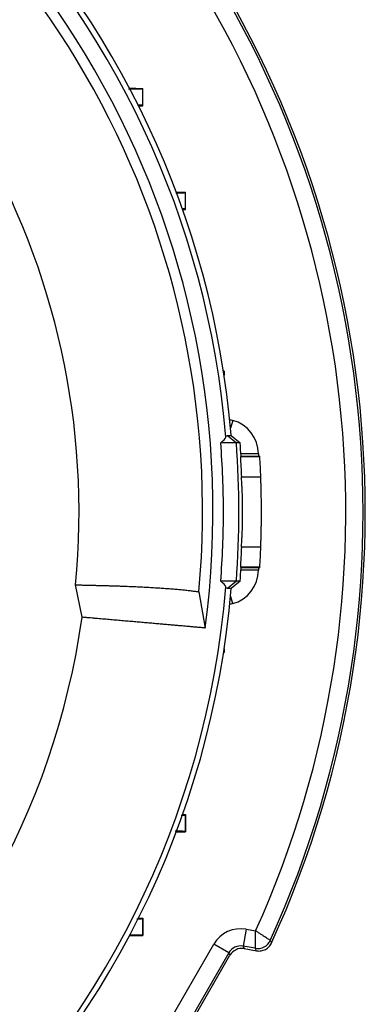
# Model space of a CAD drawing. Units: millimetres. Extents: x -1330 to 818, y -818 to 818.
# Drawn here: x -1080 to -1030, y -105 to 38 of the extents above; entities that cross this region are included whole.
import ezdxf

# ---------------------------------------------------------------- set-up
doc = ezdxf.new("R2010")
doc.units = ezdxf.units.MM

msp = doc.modelspace()

# ---------------------------------------------------------------- linework, layer by layer
at = {"color": 7, "linetype": 'Continuous', "lineweight": 25}
for p, q in [((-1064.24, 27.72), (-1062.24, 27.65)), ((-1062.29, 27.59), (-1062.24, 27.65)), ((-1062.24, 25.15), (-1062.24, 27.65)), ((-1062.9, 25.12), (-1062.24, 25.15)), ((-1062.3, 25.2), (-1062.24, 25.15)), ((-1057.45, 12.69), (-1056.07, 12.65)), ((-1056.13, 12.59), (-1056.07, 12.65)), ((-1056.07, 10.15), (-1056.07, 12.65)), ((-1056.52, 10.13), (-1056.07, 10.15)), ((-1056.13, 10.2), (-1056.07, 10.15)), ((-1050.5, -13.26), (-1050.59, -13.26)), ((-1050.5, -13.26), (-1050.5, -13.84)), ((-1049.68, -20.23), (-1049.26, -20.35)), ((-1049.26, -20.35), (-1049.56, -21.49)), ((-1050.02, -22.52), (-1048.73, -23.6)), ((-1050.02, -22.52), (-1049.47, -22.52)), ((-1049.47, -22.52), (-1048.18, -23.6)), ((-1048.73, -23.6), (-1050.99, -23.6)), ((-1048.18, -23.6), (-1048.73, -23.6)), ((-1048.15, -25.6), (-1045.34, -25.6)), ((-1045.55, -25.18), (-1048.07, -25.18)), ((-1048.05, -25.53), (-1045.34, -25.53)), ((-1045.55, -25.18), (-1045.55, -25.53)), ((-1045.34, -25.6), (-1045.34, -25.53)), ((-1048, -28.54), (-1045.2, -28.54)), ((-1045.2, -38.67), (-1048, -38.67)), ((-1045.34, -41.6), (-1048.15, -41.6)), ((-1045.55, -42.03), (-1048.07, -42.03)), ((-1045.34, -41.67), (-1048.05, -41.67)), ((-1045.55, -41.67), (-1045.55, -42.03)), ((-1045.34, -41.67), (-1045.34, -41.6)), ((-1048.73, -43.6), (-1050.99, -43.6)), ((-1048.73, -43.6), (-1050.02, -44.69)), ((-1048.18, -43.6), (-1049.47, -44.69)), ((-1048.18, -43.6), (-1048.73, -43.6)), ((-1071.06, -48.82), (-1072.01, -44.14)), ((-1054.15, -45.15), (-1053.22, -50.38)), ((-1049.47, -44.69), (-1050.02, -44.69)), ((-1049.26, -46.86), (-1049.68, -46.97)), ((-1049.26, -46.86), (-1049.56, -45.72)), ((-1050.59, -53.95), (-1050.5, -53.94)), ((-1050.5, -53.37), (-1050.5, -53.94)), ((-1056.52, -77.34), (-1056.07, -77.35)), ((-1056.13, -77.41), (-1056.07, -77.35)), ((-1056.07, -77.35), (-1056.07, -79.85)), ((-1057.45, -79.9), (-1056.07, -79.85)), ((-1056.13, -79.8), (-1056.07, -79.85)), ((-1062.9, -92.33), (-1062.24, -92.35)), ((-1062.3, -92.41), (-1062.24, -92.35)), ((-1062.24, -92.35), (-1062.24, -94.85)), ((-1047.31, -93.93), (-1047.75, -96.39)), ((-1047.31, -93.93), (-1045.93, -94.18)), ((-1064.24, -94.92), (-1062.24, -94.85)), ((-1062.29, -94.8), (-1062.24, -94.85)), ((-1061.86, -113.21), (-1051.99, -96.11)), ((-1049.83, -97.36), (-1051.99, -96.11)), ((-1045.99, -96.7), (-1047.75, -96.39)), ((-1047.75, -96.39), (-1047.58, -96.74)), ((-1047.58, -96.74), (-1045.8, -97.06)), ((-1049.83, -97.36), (-1059.7, -114.46)), ((-1059.31, -114.43), (-1049.66, -97.71)), ((-1049.66, -97.71), (-1049.83, -97.36))]:
    msp.add_line(p, q, dxfattribs=at)
at = {"color": 7, "linetype": 'Continuous', "lineweight": 25, "flags": 128}
for points in [[(-1048.15, -25.6), (-1048.1, -25.57), (-1048.05, -25.53)], [(-1048.05, -41.67), (-1048.1, -41.64), (-1048.15, -41.6)], [(-1045.8, -97.06), (-1045.9, -96.87), (-1045.99, -96.7)], [(-1043.82, -95.56), (-1043.79, -95.63), (-1043.63, -95.92)]]:
    msp.add_lwpolyline(points, dxfattribs=at)
at = {"color": 7, "linetype": 'Continuous', "lineweight": 25}
for centre, radius, start, end in [((-1180, -33.6), 131, 4.8533, 85.1467), ((-1180, -33.6), 130.21, 4.7737, 85.2263), ((-1180, -33.6), 127.88, 352.4616, 67.5384), ((-1180, -33.6), 126.38, 354.7587, 65.2413), ((-1180, -33.6), 108.5, 354.4263, 65.5737), ((-1180, -33.6), 149.61, 335.5358, 37.9454), ((-1180, -33.6), 149.93, 335.4405, 38.092), ((-1180, -33.6), 147.11, 335.6865, 36.9956), ((-1180.55, -33.6), 132.2, 355.6618, 4.3382), ((-1180, -33.6), 132.2, 3.4997, 4.3382), ((-1180, -33.6), 134.9, 2.1525, 3.3998), ((-1180, -33.6), 134.9, 356.6002, 357.8475), ((-1180, -33.6), 132.2, 355.6618, 356.5003), ((-1180, -33.6), 131, 184.8533, 355.1467), ((-1180, -33.6), 130.21, 184.7737, 355.2263), ((-1180, -33.6), 110, 307.9531, 352.0472), ((-1045.64, -94.73), 2, 260.06, 335.4758)]:
    msp.add_arc(centre, radius, start, end, dxfattribs=at)
for centre, major_axis, ratio, start_param, end_param in [((-1050.55, -25.18), (3.97, 3.04), 0.999758, 5.628804, 6.937567), ((-1050.55, -42.03), (3.97, -3.04), 0.999758, 5.628804, 6.937567), ((-1048.09, -98.37), (-1.9, 4.08), 0.999093, 5.672747, 6.893624), ((-1048.09, -98.37), (-0.85, 1.82), 0.996832, 5.672747, 6.893624), ((-1047.93, -98.71), (-0.85, 1.81), 0.999093, 5.672747, 6.893624)]:
    msp.add_ellipse(centre, major_axis=major_axis, ratio=ratio, start_param=start_param, end_param=end_param, dxfattribs=at)
for points, knots in [([(-1064.35, 27.59), (-1064.19, 27.59), (-1063.49, 27.57), (-1062.71, 27.57), (-1062.32, 27.58), (-1062.3, 27.59), (-1062.29, 27.59)], [0, 0, 0, 0, 0.116726, 0.522223, 0.929629, 1, 1, 1, 1]), ([(-1062.29, 27.59), (-1062.29, 27.06), (-1062.29, 26.53), (-1062.3, 25.99), (-1062.3, 25.73), (-1062.3, 25.47), (-1062.3, 25.2)], [0, 0, 0, 0, 0.001606985, 0.001606985, 0.001606985, 0.002398809, 0.002398809, 0.002398809, 0.002398809]), ([(-1062.3, 25.2), (-1062.34, 25.21), (-1062.41, 25.23), (-1062.91, 25.22), (-1063.04, 25.22)], [0, 0, 0, 0, 0.731913, 1, 1, 1, 1]), ([(-1057.48, 12.57), (-1057.16, 12.57), (-1056.43, 12.56), (-1056.16, 12.58), (-1056.13, 12.59), (-1056.13, 12.59)], [0, 0, 0, 0, 0.417464, 0.929154, 1, 1, 1, 1]), ([(-1056.13, 12.59), (-1056.13, 12.09), (-1056.13, 11.59), (-1056.13, 11.09), (-1056.13, 10.8), (-1056.13, 10.5), (-1056.13, 10.2)], [0, 0, 0, 0, 0.001499497, 0.001499497, 0.001499497, 0.002391456, 0.002391456, 0.002391456, 0.002391456]), ([(-1056.13, 10.2), (-1056.16, 10.21), (-1056.19, 10.23), (-1056.57, 10.22), (-1056.6, 10.22)], [0, 0, 0, 0, 0.913046, 1, 1, 1, 1]), ([(-1050.99, -43.6), (-1050.73, -40.28), (-1050.6, -36.94), (-1050.6, -30.26), (-1050.73, -26.93), (-1050.99, -23.6)], [0, 0, 0, 0, 0.5, 0.5, 1, 1, 1, 1]), ([(-1048, -38.67), (-1047.99, -38.56), (-1047.98, -38.42), (-1047.96, -38.13), (-1047.95, -37.96), (-1047.93, -37.61), (-1047.92, -37.43), (-1047.9, -37.02), (-1047.89, -36.81), (-1047.87, -36.36), (-1047.86, -36.13), (-1047.85, -35.66), (-1047.84, -35.41), (-1047.83, -34.65), (-1047.82, -34.13), (-1047.82, -33.08), (-1047.83, -32.56), (-1047.84, -31.8), (-1047.85, -31.55), (-1047.86, -31.07), (-1047.87, -30.84), (-1047.89, -30.4), (-1047.9, -30.19), (-1047.92, -29.78), (-1047.93, -29.59), (-1047.95, -29.24), (-1047.96, -29.08), (-1047.98, -28.79), (-1047.99, -28.65), (-1048, -28.54)], [0, 0, 0, 0, 0.0625, 0.0625, 0.125, 0.125, 0.1875, 0.1875, 0.25, 0.25, 0.3125, 0.3125, 0.375, 0.375, 0.5, 0.5, 0.625, 0.625, 0.6875, 0.6875, 0.75, 0.75, 0.8125, 0.8125, 0.875, 0.875, 0.9375, 0.9375, 1, 1, 1, 1]), ([(-1045.2, -38.67), (-1045.19, -38.56), (-1045.19, -38.42), (-1045.18, -38.13), (-1045.17, -37.96), (-1045.16, -37.61), (-1045.15, -37.43), (-1045.14, -37.02), (-1045.14, -36.81), (-1045.13, -36.36), (-1045.12, -36.13), (-1045.12, -35.66), (-1045.11, -35.41), (-1045.1, -34.65), (-1045.1, -34.13), (-1045.1, -33.08), (-1045.1, -32.56), (-1045.11, -31.8), (-1045.12, -31.55), (-1045.12, -31.07), (-1045.13, -30.84), (-1045.14, -30.4), (-1045.14, -30.19), (-1045.15, -29.78), (-1045.16, -29.59), (-1045.17, -29.24), (-1045.18, -29.08), (-1045.19, -28.79), (-1045.19, -28.65), (-1045.2, -28.54)], [0, 0, 0, 0, 0.0625, 0.0625, 0.125, 0.125, 0.1875, 0.1875, 0.25, 0.25, 0.3125, 0.3125, 0.375, 0.375, 0.5, 0.5, 0.625, 0.625, 0.6875, 0.6875, 0.75, 0.75, 0.8125, 0.8125, 0.875, 0.875, 0.9375, 0.9375, 1, 1, 1, 1]), ([(-1072.01, -44.14), (-1071.81, -44.15), (-1071.42, -44.15), (-1070.83, -44.17), (-1070.25, -44.18), (-1069.67, -44.19), (-1069.1, -44.21), (-1068.53, -44.22), (-1067.98, -44.24), (-1067.43, -44.25), (-1066.88, -44.27), (-1066.34, -44.29), (-1065.81, -44.3), (-1065.29, -44.32), (-1064.77, -44.34), (-1064.26, -44.36), (-1063.76, -44.38), (-1063.27, -44.4), (-1062.78, -44.43), (-1062.3, -44.45), (-1061.83, -44.47), (-1061.37, -44.5), (-1060.92, -44.52), (-1060.47, -44.55), (-1060.04, -44.57), (-1059.61, -44.6), (-1059.2, -44.63), (-1058.79, -44.66), (-1058.39, -44.69), (-1058, -44.72), (-1057.62, -44.75), (-1057.25, -44.78), (-1056.89, -44.82), (-1056.54, -44.85), (-1056.21, -44.88), (-1055.88, -44.92), (-1055.56, -44.96), (-1055.26, -44.99), (-1054.96, -45.03), (-1054.68, -45.07), (-1054.4, -45.11), (-1054.23, -45.14), (-1054.15, -45.15)], [0, 0, 0, 0, 0.022952, 0.046008, 0.06917, 0.092436, 0.115807, 0.139282, 0.162863, 0.186548, 0.210338, 0.234233, 0.258233, 0.282338, 0.306548, 0.330863, 0.355283, 0.379808, 0.404438, 0.429173, 0.454013, 0.478959, 0.504009, 0.529165, 0.554426, 0.579792, 0.605264, 0.630841, 0.656523, 0.682311, 0.708205, 0.734203, 0.760308, 0.786517, 0.812833, 0.839254, 0.86578, 0.892413, 0.919151, 0.945995, 0.972945, 1, 1, 1, 1]), ([(-1053.22, -50.38), (-1053.3, -50.37), (-1053.45, -50.36), (-1053.69, -50.34), (-1053.94, -50.32), (-1054.19, -50.3), (-1054.46, -50.27), (-1054.73, -50.25), (-1055.01, -50.22), (-1055.3, -50.2), (-1055.6, -50.17), (-1055.91, -50.15), (-1056.22, -50.12), (-1056.55, -50.09), (-1056.88, -50.06), (-1057.21, -50.03), (-1057.56, -50), (-1057.91, -49.97), (-1058.27, -49.94), (-1058.64, -49.91), (-1059.01, -49.88), (-1059.39, -49.84), (-1059.77, -49.81), (-1060.16, -49.77), (-1060.56, -49.74), (-1060.96, -49.7), (-1061.37, -49.67), (-1061.79, -49.63), (-1062.21, -49.6), (-1062.63, -49.56), (-1063.06, -49.52), (-1063.5, -49.48), (-1063.94, -49.44), (-1064.39, -49.41), (-1064.84, -49.37), (-1065.29, -49.33), (-1065.75, -49.29), (-1066.21, -49.25), (-1066.68, -49.21), (-1067.15, -49.16), (-1067.63, -49.12), (-1068.11, -49.08), (-1068.59, -49.04), (-1069.08, -49), (-1069.57, -48.95), (-1070.06, -48.91), (-1070.56, -48.87), (-1070.89, -48.84), (-1071.06, -48.82)], [0, 0, 0, 0, 0.0242867, 0.0484602, 0.0725204, 0.0964673, 0.120301, 0.1440215, 0.1676287, 0.1911226, 0.2145033, 0.2377708, 0.2609251, 0.2839661, 0.3068939, 0.3297084, 0.3524097, 0.3749978, 0.3974727, 0.4198344, 0.4420828, 0.464218, 0.48624, 0.5081488, 0.5299444, 0.5516268, 0.5731959, 0.5946519, 0.6159946, 0.6372242, 0.6583405, 0.6793437, 0.7002336, 0.7210104, 0.7416739, 0.7622243, 0.7826615, 0.8029854, 0.8231962, 0.8432938, 0.8632782, 0.8831495, 0.9029075, 0.9225524, 0.942084, 0.9615025, 0.9808079, 1, 1, 1, 1]), ([(-1056.74, -77.43), (-1056.68, -77.43), (-1056.22, -77.44), (-1056.17, -77.42), (-1056.13, -77.41)], [0, 0, 0, 0, 0.108838, 1, 1, 1, 1]), ([(-1056.13, -77.41), (-1056.13, -77.71), (-1056.13, -78.01), (-1056.13, -78.3), (-1056.13, -78.8), (-1056.13, -79.3), (-1056.13, -79.8)], [0, 0, 0, 0, 0.000891959, 0.000891959, 0.000891959, 0.002391457, 0.002391457, 0.002391457, 0.002391457]), ([(-1056.13, -79.8), (-1056.22, -79.79), (-1056.39, -79.77), (-1057.02, -79.77), (-1057.55, -79.78), (-1057.57, -79.78)], [0, 0, 0, 0, 0.489734, 0.979524, 1, 1, 1, 1]), ([(-1063.12, -92.43), (-1063, -92.43), (-1062.49, -92.44), (-1062.33, -92.42), (-1062.3, -92.41), (-1062.3, -92.41)], [0, 0, 0, 0, 0.214586, 0.902835, 1, 1, 1, 1]), ([(-1062.3, -92.41), (-1062.3, -92.67), (-1062.3, -92.94), (-1062.3, -93.2), (-1062.29, -93.73), (-1062.29, -94.27), (-1062.29, -94.8)], [0, 0, 0, 0, 0.000791824, 0.000791824, 0.000791824, 0.002398809, 0.002398809, 0.002398809, 0.002398809]), ([(-1062.29, -94.8), (-1062.38, -94.79), (-1062.54, -94.77), (-1063.33, -94.78), (-1064.05, -94.79), (-1064.25, -94.8)], [0, 0, 0, 0, 0.421755, 0.843578, 1, 1, 1, 1]), ([(-1045.99, -96.7), (-1045.99, -96.7), (-1045.99, -96.68), (-1045.98, -96.6), (-1045.98, -96.55), (-1045.98, -96.35), (-1045.97, -96.16), (-1045.97, -95.81), (-1045.96, -95.68), (-1045.96, -95.41), (-1045.96, -95.27), (-1045.95, -94.97), (-1045.95, -94.82), (-1045.94, -94.5), (-1045.94, -94.34), (-1045.93, -94.18)], [0, 0, 0, 0, 0.125, 0.125, 0.25, 0.25, 0.5, 0.5, 0.625, 0.625, 0.75, 0.75, 0.875, 0.875, 1, 1, 1, 1]), ([(-1043.82, -95.56), (-1043.82, -95.56), (-1043.84, -95.55), (-1043.9, -95.51), (-1043.95, -95.48), (-1044.11, -95.37), (-1044.27, -95.26), (-1044.56, -95.07), (-1044.67, -95), (-1044.9, -94.85), (-1045.02, -94.78), (-1045.27, -94.61), (-1045.4, -94.53), (-1045.66, -94.35), (-1045.8, -94.26), (-1045.93, -94.18)], [0, 0, 0, 0, 0.125, 0.125, 0.25, 0.25, 0.5, 0.5, 0.625, 0.625, 0.75, 0.75, 0.875, 0.875, 1, 1, 1, 1]), ([(-1045.8, -97.06), (-1045.58, -97.1), (-1045.36, -97.1), (-1044.93, -97.03), (-1044.72, -96.96), (-1044.33, -96.76), (-1044.15, -96.62), (-1043.85, -96.3), (-1043.73, -96.12), (-1043.63, -95.92)], [0, 0, 0, 0, 0.25, 0.25, 0.5, 0.5, 0.75, 0.75, 1, 1, 1, 1])]:
    msp.add_open_spline(points, degree=3, knots=knots, dxfattribs=at)
for points in [[(-1050.99, -23.6), (-1050.59, -23.29), (-1050.33, -23.01), (-1050.24, -22.77)], [(-1050.24, -22.77), (-1050.17, -22.6), (-1050.1, -22.52), (-1050.02, -22.52)], [(-1048.15, -25.6), (-1048.09, -26.58), (-1048.04, -27.56), (-1048, -28.54)], [(-1048, -38.67), (-1048.04, -39.65), (-1048.09, -40.63), (-1048.15, -41.6)], [(-1050.24, -44.44), (-1050.33, -44.2), (-1050.59, -43.92), (-1050.99, -43.6)], [(-1050.02, -44.69), (-1050.1, -44.69), (-1050.17, -44.61), (-1050.24, -44.44)]]:
    msp.add_open_spline(points, degree=3, dxfattribs=at)

doc.saveas('drawing.dxf')
